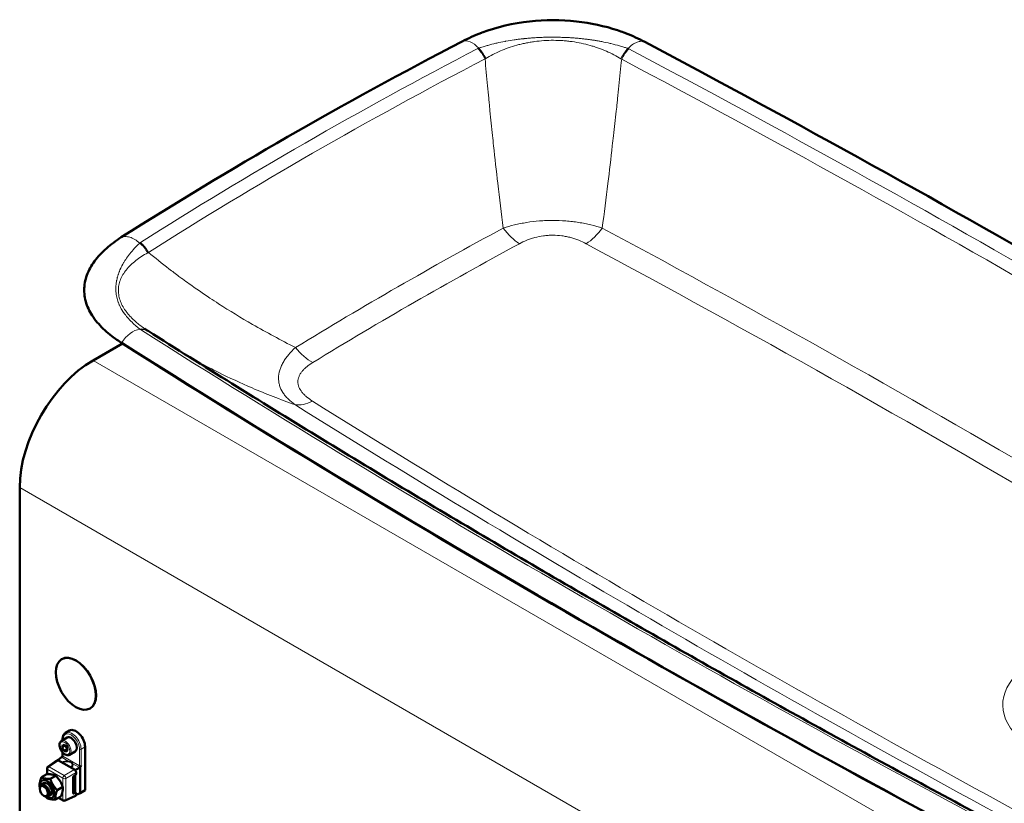
# Model space of a CAD drawing. Units: millimetres. Extents: x 813 to 2656, y 758 to 2440.
# Drawn here: x 1950 to 2383, y 1293 to 1637 of the extents above; entities that cross this region are included whole.
import ezdxf

# ---------------------------------------------------------------- set-up
doc = ezdxf.new("R2010")
doc.units = ezdxf.units.MM
doc.header["$LTSCALE"] = 5
doc.layers.add('A1 contornos visíveis', color=7, linetype='Continuous', lineweight=50)
doc.layers.add('B1 arestas tangentes', color=7, linetype='Continuous', lineweight=13)

msp = doc.modelspace()

# ---------------------------------------------------------------- linework, layer by layer
at = {"layer": 'A1 contornos visíveis'}
for p, q in [((2005.195, 1501.624), (2005.195, 1501.624)), ((1990.804, 1498.346), (1990.493, 1498.589)), ((1995.433, 1495.105), (1982.563, 1487.674)), ((1950.318, 1431.825), (1950.318, 1279.36)), ((1968.817, 1356.332), (1968.746, 1356.291)), ((1981.317, 1334.681), (1981.246, 1334.641)), ((1972.242, 1324.94), (1970.474, 1323.919)), ((1968.65, 1320.384), (1971.196, 1321.853)), ((1969.158, 1320.677), (1969.158, 1321.129)), ((1968.931, 1317.525), (1969.262, 1318.695)), ((1970.345, 1318.342), (1968.931, 1317.525)), ((1969.786, 1316.019), (1968.931, 1317.525)), ((1969.262, 1318.695), (1970.449, 1318.359)), ((1971.2, 1316.836), (1969.786, 1316.019)), ((1970.973, 1315.683), (1969.786, 1316.019)), ((1970.449, 1318.359), (1971.304, 1316.853)), ((1971.304, 1316.853), (1970.973, 1315.683)), ((1972.15, 1314.321), (1974.696, 1315.791)), ((1979.062, 1298.675), (1979.062, 1317.74)), ((1966.815, 1311.874), (1962.745, 1309.005)), ((1968.732, 1313.32), (1967.015, 1311.948)), ((1967.015, 1311.948), (1967.146, 1311.873)), ((1967.015, 1311.901), (1967.015, 1311.948)), ((1967.339, 1311.841), (1974.412, 1307.757)), ((1969.158, 1313.89), (1969.158, 1315.347)), ((1962.321, 1305.786), (1962.321, 1308.187)), ((1974.503, 1307.625), (1974.634, 1307.549)), ((1976.68, 1308.731), (1974.634, 1307.549)), ((1974.634, 1307.549), (1974.634, 1307.502)), ((1976.941, 1308.945), (1976.941, 1297.45)), ((1959.887, 1304.392), (1962.301, 1305.786)), ((1963.756, 1303.666), (1966.17, 1305.059)), ((1973.854, 1297.506), (1973.854, 1304.446)), ((1974.226, 1305.048), (1974.747, 1305.319)), ((1974.634, 1305.26), (1974.634, 1298.409)), ((1975.119, 1306.534), (1975.119, 1305.921)), ((1959.157, 1299.359), (1959.157, 1299.767)), ((1959.779, 1301.14), (1960.891, 1301.783)), ((1966.82, 1298.782), (1969.234, 1300.175)), ((1974.36, 1298.573), (1974.139, 1298.446)), ((1974.634, 1298.409), (1974.634, 1297.796)), ((1979.062, 1298.675), (1976.941, 1297.45)), ((1960.925, 1296.297), (1961.279, 1296.093)), ((1962.779, 1295.944), (1963.891, 1296.586)), ((1966.016, 1294.624), (1968.43, 1296.018)), ((1969.446, 1294.215), (1967.376, 1295.409)), ((1974.885, 1296.263), (1970.365, 1294.173)), ((1973.854, 1298.03), (1973.897, 1298.053)), ((1974.16, 1298.07), (1975.01, 1297.579)), ((1974.747, 1297.562), (1974.226, 1297.291)), ((1976.941, 1297.45), (1975.119, 1296.737)), ((1975.119, 1297.347), (1975.119, 1296.734))]:
    msp.add_line(p, q, dxfattribs=at)
for centre, start, end in [((1963.321, 1308.187), 125.18669, 180), ((1969.946, 1295.081), 240, 294.81331)]:
    msp.add_arc(centre, 1, start, end, dxfattribs=at)
for centre, major_axis, ratio, start_param, end_param in [((3584.097, 706.943), (-2148.486, 0), 0.5773503, 5.4464936, 5.5449268), ((-1956.828, -999.895), (-6180.636, 0), 0.5773503, 3.8805849, 3.9692428), ((6563.419, 3898.88), (6180.636, 0), 0.5773503, 3.8805849, 3.9692428), ((6563.419, 3898.505), (6180.25, 0), 0.5773503, 3.8805849, 3.9692428), ((1982.563, 1450.441), (-22.8, -39.491), 0.5773503, 3.9269908, 5.4977871), ((1975.067, 1345.507), (-6.25, 10.825), 0.5773503, 3.1415927, 6.2831853), ((1975.067, 1320.047), (-2.825, 4.893), 0.5773503, 3.9269908, 6.2831853), ((1972.946, 1318.822), (-1.75, 3.031), 0.5773503, 3.1415927, 6.2831853), ((1967.341, 1311.022), (-0.501, 0.868), 0.575771, 5.9755459, 6.3354022), ((1967.293, 1310.988), (-0.501, 0.868), 0.575771, 5.7049034, 5.8994177), ((1948.57, 1297.787), (19.132, 14.297), 0.0314601, 0.2063798, 0.2192489), ((1967.341, 1311.022), (-0.501, 0.868), 0.575771, 5.4991567, 5.6920343), ((1974.411, 1306.941), (-0.5, 0.866), 0.5789338, 5.30354, 5.4964176), ((1953.562, 1294.904), (21.252, 13.073), 0.0288275, 6.0930267, 6.1058958), ((1974.356, 1306.909), (0.5, -0.866), 0.5789338, 1.9545639, 2.1490782), ((1966.026, 1302.1), (21.947, 11.869), 0.0288275, 1.1494365, 1.152208), ((1974.411, 1306.941), (-0.5, 0.866), 0.5789338, 3.9283603, 5.093385), ((1962.391, 1299.184), (2.2, -3.811), 0.5773503, 5.38523, 10.3227332), ((1974.226, 1304.64), (-0.271, -0.421), 0.6067281, 3.9560604, 5.5268567), ((1974.747, 1305.727), (-0.271, -0.421), 0.6067281, 0.8144677, 2.3852641), ((1961.279, 1298.542), (1.5, -2.598), 0.5773503, 5.4977871, 10.2101761), ((1962.391, 1299.184), (1.5, -2.598), 0.5773503, 0, 3.1415927), ((1974.226, 1297.7), (-0.271, -0.421), 0.6067281, 5.5268567, 7.097653), ((1973.897, 1297.644), (0.271, 0.421), 0.6067281, 0.0290696, 0.8144677), ((1974.747, 1297.154), (-0.271, -0.421), 0.6067281, 2.3852641, 3.9560604), ((1974.411, 1297.145), (0.501, -0.868), 0.575771, 6.2309684, 7.0672139)]:
    msp.add_ellipse(centre, major_axis=major_axis, ratio=ratio, start_param=start_param, end_param=end_param, dxfattribs=at)
for centre, major_axis in [((1974.996, 1345.466), (-6.25, 10.825)), ((1960.925, 1298.338), (1.25, -2.165))]:
    msp.add_ellipse(centre, major_axis=major_axis, ratio=0.5773503, dxfattribs=at)
for points, knots in [([(2153.585, 1631.772), (2159.987, 1634.142), (2167.134, 1635.852), (2181.173, 1637.414), (2188.224, 1637.417), (2201.242, 1635.978), (2207.404, 1634.624), (2213.983, 1632.447), (2214.901, 1632.126), (2215.806, 1631.79)], [0, 0, 0, 0, 2.2245109, 2.2245109, 4.2772886, 4.2772886, 6.1900055, 6.1900055, 6.5046001, 6.5046001, 6.5046001, 6.5046001]), ([(2153.585, 1631.772), (2153.459, 1631.725), (2153.334, 1631.678), (2153.209, 1631.631), (2150.198, 1630.499), (2147.391, 1629.238), (2144.777, 1627.876)], [0.86980461, 0.86980461, 0.86980461, 0.86980461, 0.875, 0.875, 0.875, 1, 1, 1, 1]), ([(2225.04, 1627.667), (2223.742, 1628.355), (2222.389, 1629.022), (2220.985, 1629.66), (2219.58, 1630.298), (2218.121, 1630.91), (2216.613, 1631.487), (2216.346, 1631.589), (2216.077, 1631.69), (2215.806, 1631.79)], [0, 0, 0, 0, 0.06249999, 0.06249999, 0.06249999, 0.125, 0.125, 0.125, 0.13607288, 0.13607288, 0.13607288, 0.13607288]), ([(1994.987, 1541.753), (1993.8, 1541), (1992.653, 1540.216), (1991.554, 1539.402), (1990.455, 1538.588), (1989.403, 1537.742), (1988.411, 1536.869), (1986.427, 1535.121), (1984.671, 1533.253), (1983.222, 1531.286), (1982.497, 1530.303), (1981.843, 1529.286), (1981.275, 1528.246), (1980.706, 1527.206), (1980.225, 1526.145), (1979.84, 1525.077), (1979.07, 1522.941), (1978.675, 1520.759), (1978.679, 1518.556), (1978.681, 1517.454), (1978.785, 1516.338), (1978.987, 1515.241), (1979.189, 1514.144), (1979.488, 1513.064), (1979.877, 1512.003), (1980.654, 1509.88), (1981.794, 1507.824), (1983.259, 1505.845), (1983.991, 1504.856), (1984.8, 1503.893), (1985.672, 1502.962), (1986.545, 1502.03), (1987.483, 1501.128), (1988.471, 1500.262), (1990.446, 1498.53), (1992.645, 1496.915), (1995.016, 1495.413)], [0, 0, 0, 0, 0.0625, 0.0625, 0.0625, 0.125, 0.125, 0.125, 0.25, 0.25, 0.25, 0.3125, 0.3125, 0.3125, 0.375, 0.375, 0.375, 0.5, 0.5, 0.5, 0.5625, 0.5625, 0.5625, 0.625, 0.625, 0.625, 0.75, 0.75, 0.75, 0.8125, 0.8125, 0.8125, 0.875, 0.875, 0.875, 1, 1, 1, 1]), ([(2391.302, 1277.654), (2364.537, 1291.856), (2337.99, 1306.194), (2285.342, 1335.138), (2259.24, 1349.744), (2207.489, 1379.221), (2181.841, 1394.091), (2131.004, 1424.09), (2105.816, 1439.219), (2055.91, 1469.731), (2031.191, 1485.114), (2006.71, 1500.622)], [6.238943824, 6.238943824, 6.238943824, 6.238943824, 6.256640417, 6.256640417, 6.27433701, 6.27433701, 6.292033604, 6.292033604, 6.309730197, 6.309730197, 6.327426791, 6.327426791, 6.327426791, 6.327426791]), ([(1972.15, 1314.321), (1971.961, 1314.212), (1971.747, 1314.148), (1971.286, 1314.108), (1971.038, 1314.14), (1970.512, 1314.299), (1970.235, 1314.439), (1969.691, 1314.812), (1969.425, 1315.049), (1968.939, 1315.59), (1968.718, 1315.893), (1968.339, 1316.537), (1968.181, 1316.876), (1967.943, 1317.563), (1967.863, 1317.909), (1967.793, 1318.58), (1967.803, 1318.905), (1967.926, 1319.493), (1968.036, 1319.759), (1968.323, 1320.144), (1968.476, 1320.283), (1968.65, 1320.384)], [4.7001612, 4.7001612, 4.7001612, 4.7001612, 4.9640064, 4.9640064, 5.2519365, 5.2519365, 5.5798883, 5.5798883, 5.9195032, 5.9195032, 6.2564885, 6.2564885, 6.5918022, 6.5918022, 6.9285237, 6.9285237, 7.2680842, 7.2680842, 7.5979175, 7.5979175, 7.8417538, 7.8417538, 7.8417538, 7.8417538]), ([(1969.158, 1321.129), (1969.158, 1321.372), (1969.174, 1321.608), (1969.242, 1322.061), (1969.293, 1322.279), (1969.431, 1322.69), (1969.519, 1322.884), (1969.73, 1323.242), (1969.855, 1323.406), (1970.14, 1323.694), (1970.3, 1323.819), (1970.474, 1323.919)], [3.14159265, 3.14159265, 3.14159265, 3.14159265, 3.29867229, 3.29867229, 3.45575192, 3.45575192, 3.61283155, 3.61283155, 3.76991118, 3.76991118, 3.92699082, 3.92699082, 3.92699082, 3.92699082]), ([(1968.951, 1313.558), (1968.924, 1313.521), (1968.896, 1313.485), (1968.822, 1313.401), (1968.778, 1313.356), (1968.732, 1313.32)], [0.252704374, 0.252704374, 0.252704374, 0.252704374, 0.274723811, 0.274723811, 0.30628856, 0.30628856, 0.30628856, 0.30628856]), ([(1969.153, 1313.861), (1969.135, 1313.83), (1969.117, 1313.799), (1969.056, 1313.7), (1969.007, 1313.627), (1968.951, 1313.558)], [0.031548687, 0.031548687, 0.031548687, 0.031548687, 0.04229472, 0.04229472, 0.066368482, 0.066368482, 0.066368482, 0.066368482]), ([(1969.153, 1313.861), (1969.153, 1313.861), (1969.153, 1313.861), (1969.153, 1313.861), (1969.154, 1313.862), (1969.155, 1313.865), (1969.155, 1313.867), (1969.156, 1313.872), (1969.157, 1313.875), (1969.158, 1313.882), (1969.158, 1313.886), (1969.158, 1313.89)], [-1.07688255, -1.07688255, -1.07688255, -1.07688255, -1.06833367, -1.06833367, -0.99759979, -0.99759979, -0.92686592, -0.92686592, -0.85613204, -0.85613204, -0.78539816, -0.78539816, -0.78539816, -0.78539816]), ([(1973.475, 1309.652), (1973.475, 1309.581), (1973.466, 1309.508), (1973.429, 1309.361), (1973.402, 1309.286), (1973.327, 1309.136), (1973.279, 1309.06), (1973.163, 1308.91), (1973.094, 1308.835), (1972.973, 1308.723), (1972.926, 1308.683), (1972.876, 1308.644)], [0.78539816, 0.78539816, 0.78539816, 0.78539816, 0.94118299, 0.94118299, 1.09696782, 1.09696782, 1.25275265, 1.25275265, 1.40853748, 1.40853748, 1.49604983, 1.49604983, 1.49604983, 1.49604983]), ([(1976.68, 1308.731), (1976.766, 1308.78), (1976.841, 1308.845), (1976.912, 1308.914), (1976.927, 1308.929), (1976.941, 1308.945)], [0, 0, 0, 0, 0.033627032, 0.033627032, 0.042858294, 0.042858294, 0.042858294, 0.042858294]), ([(1976.941, 1308.945), (1977.002, 1309.02), (1977.056, 1309.101), (1977.171, 1309.29), (1977.232, 1309.409), (1977.293, 1309.528), (1977.294, 1309.53), (1977.295, 1309.531)], [0.029244514, 0.029244514, 0.029244514, 0.029244514, 0.052662037, 0.052662037, 0.088022848, 0.088022848, 0.088442059, 0.088442059, 0.088442059, 0.088442059]), ([(1974.422, 1304.753), (1974.481, 1304.855), (1974.55, 1304.978), (1974.61, 1305.14), (1974.626, 1305.204), (1974.632, 1305.259)], [0, 0, 0, 0, 0.035268846, 0.035268846, 0.053543847, 0.053543847, 0.053543847, 0.053543847]), ([(1974.36, 1298.573), (1974.368, 1298.578), (1974.376, 1298.581), (1974.39, 1298.585), (1974.396, 1298.586), (1974.401, 1298.586), (1974.402, 1298.585), (1974.402, 1298.585)], [0.78539816, 0.78539816, 0.78539816, 0.78539816, 0.9424778, 0.9424778, 1.09955743, 1.09955743, 1.19030781, 1.19030781, 1.19030781, 1.19030781]), ([(1974.634, 1298.409), (1974.634, 1298.471), (1974.615, 1298.532), (1974.55, 1298.634), (1974.481, 1298.677), (1974.422, 1298.711)], [0.151659672, 0.151659672, 0.151659672, 0.151659672, 0.17459864, 0.17459864, 0.209867486, 0.209867486, 0.209867486, 0.209867486])]:
    msp.add_open_spline(points, degree=3, knots=knots, dxfattribs=at)
for points in [[(2005.195, 1501.624), (2005.589, 1501.351), (2005.996, 1501.08), (2006.414, 1500.811)], [(1990.804, 1498.346), (1992.204, 1497.251), (1993.706, 1496.199), (1995.301, 1495.188)], [(2006.414, 1500.811), (2006.512, 1500.748), (2006.611, 1500.685), (2006.71, 1500.622)], [(1973.854, 1298.293), (1973.952, 1298.342), (1974.047, 1298.393), (1974.139, 1298.446)]]:
    msp.add_open_spline(points, degree=3, dxfattribs=at)
for points, weights in [([(1970.365, 1318.383), (1970.355, 1318.362), (1970.345, 1318.342)], [1.00796747064, 1.00409197174, 1]), ([(1970.345, 1318.342), (1970.572, 1318.097), (1970.732, 1317.861)], [1, 1.05291891151, 1.06963353796]), ([(1970.985, 1317.416), (1971.106, 1317.156), (1971.2, 1316.836)], [1.06963353796, 1.05291891151, 1]), ([(1971.2, 1316.836), (1971.25, 1316.831), (1971.297, 1316.827)], [1, 1.00868975923, 1.01640328506]), ([(1959.083, 1300.235), (1958.896, 1301.973), (1959.887, 1304.392)], [1, 1.15470053838, 1]), ([(1959.887, 1304.392), (1961.232, 1303.689), (1963.756, 1303.666)], [1, 1.15470053838, 1]), ([(1966.17, 1305.059), (1964.825, 1305.763), (1962.301, 1305.786)], [1, 1.15470053838, 1]), ([(1963.756, 1303.666), (1964.698, 1300.883), (1966.82, 1298.782)], [1, 1.15470053838, 1]), ([(1969.234, 1300.175), (1968.291, 1302.958), (1966.17, 1305.059)], [1, 1.15470053838, 1]), ([(1959.167, 1299.994), (1959.125, 1300.113), (1959.083, 1300.235)], [1.01139602906, 1.00592493595, 1]), ([(1966.82, 1298.782), (1965.828, 1296.363), (1966.016, 1294.624)], [1, 1.15470053838, 1]), ([(1968.43, 1296.018), (1969.421, 1298.437), (1969.234, 1300.175)], [1, 1.15470053838, 1]), ([(1962.147, 1295.351), (1961.843, 1295.652), (1961.576, 1295.945)], [1, 1.01958329597, 1.03420855514]), ([(1966.016, 1294.624), (1963.492, 1294.647), (1962.147, 1295.351)], [1, 1.15470053838, 1])]:
    msp.add_rational_spline(points, weights, degree=2, dxfattribs=at)
at = {"layer": 'B1 arestas tangentes'}
for p, q in [((1995.301, 1495.188), (1995.016, 1495.413)), ((2339.651, 1281.508), (1982.563, 1487.674)), ((2307.407, 1225.66), (1950.318, 1431.825)), ((1969.304, 1320.761), (1969.304, 1320.925)), ((1976.587, 1316.72), (1976.587, 1309.46)), ((1979.062, 1317.74), (1977.295, 1316.72)), ((1977.295, 1309.531), (1977.295, 1316.72)), ((1963.284, 1308.981), (1967.339, 1311.841)), ((1968.982, 1313.071), (1971.599, 1311.56)), ((1969.304, 1313.664), (1969.304, 1315.188)), ((1976.587, 1309.46), (1969.304, 1313.664)), ((1962.614, 1305.781), (1962.614, 1307.779)), ((1962.614, 1307.779), (1969.238, 1303.955)), ((1969.909, 1305.157), (1963.284, 1308.981)), ((1974.412, 1307.757), (1969.909, 1305.157)), ((1973.648, 1310.378), (1976.265, 1308.867)), ((1969.238, 1303.955), (1969.238, 1300.131)), ((1970.615, 1303.934), (1975.119, 1306.534)), ((1970.615, 1294.651), (1970.615, 1303.934)), ((1974.201, 1304.625), (1974.422, 1304.753)), ((1974.201, 1298.583), (1974.201, 1304.625)), ((1969.238, 1298.892), (1969.238, 1294.672)), ((1974.422, 1298.711), (1974.201, 1298.583)), ((1974.298, 1298.538), (1974.422, 1298.466)), ((1969.238, 1294.672), (1967.669, 1295.579)), ((1975.119, 1296.734), (1970.615, 1294.651)), ((1974.226, 1297.291), (1973.854, 1297.506)), ((1973.897, 1298.053), (1974.747, 1297.562))]:
    msp.add_line(p, q, dxfattribs=at)
for centre, major_axis, ratio, start_param, end_param in [((2149.725, 1617.531), (-5.305, 10.184), 0.5469895, 5.2089755, 6.2208404), ((3584.097, 708.695), (2137.602, 0), 0.5773503, 2.3051571, 2.4030779), ((2153.94, 1622.396), (3.404, -1.087), 0.7358507, 2.3575273, 2.511405), ((2149.498, 1617.89), (4.899, -9.4), 0.5471448, 1.5315264, 2.0709344), ((2149.907, 1618.1), (4.78, -9.461), 0.5422173, 1.541096, 2.0741468), ((2219.858, 1617.918), (-4.85, -9.425), 0.5477154, 4.2129693, 4.7461011), ((2220.258, 1617.709), (-4.968, -9.364), 0.5525007, 4.216288, 4.755696), ((2215.81, 1622.275), (3.346, 1.079), 0.7344641, 0.6197652, 0.7738327), ((-1956.828, -998.144), (6169.752, 0), 0.5773503, 0.7390797, 0.8275627), ((3584.097, 706.17), (-2132.875, 0), 0.5773503, 5.4467498, 5.5446706), ((2180.03, 1595.156), (-35.683, 12.425), 0.7667735, 5.7114446, 5.7242319), ((2189.664, 1595.209), (-35.321, -12.653), 0.7667849, 3.6852207, 3.6978953), ((-1956.828, -1000.669), (-6165.025, 0), 0.5773503, 3.8806723, 3.9691553), ((3584.097, 669.116), (2079.83, 0), 0.5773503, 2.3231406, 2.3850944), ((2169.955, 1554.777), (9.223, -17.067), 0.5579547, 4.947291, 5.5137767), ((2199.246, 1554.802), (9.18, 17.091), 0.5561554, 3.9095957, 4.4760814), ((-1956.828, -1037.723), (6111.98, 0), 0.5773503, 0.7743633, 0.8214662), ((2005.919, 1537.29), (-3.377, 1.169), 0.7183429, 5.7635114, 5.9173892), ((2000.651, 1532.284), (5.799, -8.873), 0.607966, 1.4770936, 2.0101444), ((2001.018, 1532.521), (5.677, -8.952), 0.6037741, 1.4827106, 2.0221186), ((3584.097, 666.641), (-2069.419, 0), 0.5773503, 5.4647333, 5.5266871), ((-1956.828, -1040.197), (-6101.569, 0), 0.5773503, 3.91421, 3.9630589), ((2031.757, 1509.906), (-34.738, 14.865), 0.714653, 5.7627534, 5.7755426), ((2000.677, 1491.898), (5.737, 8.913), 0.611817, 0, 0.5009323), ((2000.476, 1491.106), (-6.146, -9.7), 0.6035116, 3.6381664, 4.6499847), ((2005.896, 1501.584), (-3.407, 0.865), 0.380069, 0.7061046, 0.8601722), ((2001.038, 1491.667), (5.672, 8.955), 0.6034635, 0, 0.5001463), ((6563.419, 3900.631), (-6169.752, 0), 0.5773503, 0.7390797, 0.8275627), ((2079.124, 1502.553), (10.124, -16.549), 0.5937922, 4.9164278, 5.4829135), ((2078.958, 1485.642), (-10.291, -16.445), 0.6000992, 0.2398488, 0.8063346), ((6563.419, 3861.052), (-6111.98, 0), 0.5773503, 0.7451761, 0.8214662), ((6563.419, 3858.578), (6101.569, 0), 0.5773503, 3.8867688, 3.9630589), ((2429.171, 1336.214), (46.841, 0), 0.5773503, 2.3400951, 7.0846829), ((1972.946, 1318.822), (-2.575, 4.46), 0.5773503, 3.9269908, 7.0685835), ((1973.299, 1319.026), (-2.825, 4.893), 0.5773503, 3.9269908, 6.2831853), ((1970.4, 1317.352), (1.75, -3.031), 0.5773503, 0, 3.1415927), ((1969.658, 1321.129), (-0.5, 0), 0.5773503, 0, 0.7853982), ((1976.941, 1316.924), (0.5, 0), 0.5773503, 3.9269908, 5.4977871), ((1969.689, 1313.551), (0.999, 0.083), 0.6252357, 3.3853588, 3.875046), ((1970.806, 1309.736), (-2.946, -0.245), 0.6252357, 4.3884187, 5.4065259), ((1968.951, 1313.46), (0.25, 0.433), 0.5773503, 4.0142573, 5.4977871), ((1969.658, 1313.94), (-0.496, -0.091), 0.6659756, 6.1610732, 6.9464714), ((1970.825, 1309.503), (2.645, 0.248), 0.6302626, 1.2398398, 2.1596919), ((1971.617, 1311.327), (0.037, 0.298), 0.2439608, 0.700971, 2.1957735), ((1963.321, 1308.187), (-1, 0), 0.5773503, 0, 0.7853982), ((1963.321, 1308.187), (0.5, 0.866), 0.5773503, 0.837758, 2.3561945), ((1963.321, 1308.187), (-0.576, 0.817), 0.575771, 5.4469398, 6.2831853), ((1970.806, 1309.736), (-2.946, -0.245), 0.6252357, 2.3435662, 3.3616734), ((1973.666, 1310.144), (-0.273, -0.124), 0.7609636, 4.4434507, 5.9382531), ((1970.825, 1309.503), (2.645, 0.248), 0.6302626, 6.2242543, 6.4962798), ((1976.234, 1309.255), (0.25, 0.433), 0.5773503, 4.0142573, 5.4977871), ((1976.972, 1309.346), (0.999, 0.083), 0.6252357, 3.875046, 4.3647333), ((1976.941, 1309.735), (-0.496, -0.091), 0.6659756, 0.6632861, 2.2340824), ((1969.946, 1304.363), (-0.5, -0.866), 0.5773503, 3.9793507, 5.4977871), ((1969.946, 1304.363), (1, 0), 0.5773503, 3.9269908, 5.4454273), ((1969.946, 1304.363), (0.5, -0.866), 0.5154213, 0.7867677, 2.354825), ((1970.391, 1306.825), (5.388, 0), 0.5773503, 5.4102854, 5.4977871), ((1973.989, 1304.748), (-0.15, 0.26), 0.5773503, 3.9269908, 5.1115633), ((1974.21, 1304.875), (0.15, -0.26), 0.5773503, 0.7853982, 2.0539092), ((1970.391, 1300.783), (-5.388, 0), 0.5773503, 2.2686927, 2.3561945), ((1973.989, 1298.706), (0.15, -0.26), 0.5773503, 0, 0.7853982), ((1974.21, 1298.833), (0.15, -0.26), 0.5773503, 0, 0.7853982), ((1974.21, 1298.343), (0.15, 0.26), 0.5773503, 5.4977871, 6.1029539), ((1974.422, 1298.956), (0.3, -0.52), 0.5773503, 5.4977871, 6.0213859), ((1969.946, 1295.081), (-1, 0), 0.5773503, 0.7853982, 2.3038346), ((1969.946, 1295.081), (-0.5, -0.866), 0.5773503, 5.4977871, 6.2831853), ((1969.946, 1295.081), (0.42, -0.908), 0.575771, 0, 0.8362456)]:
    msp.add_ellipse(centre, major_axis=major_axis, ratio=ratio, start_param=start_param, end_param=end_param, dxfattribs=at)
msp.add_ellipse((1970.117, 1317.189), major_axis=(1.55, -2.685), ratio=0.5773503, dxfattribs=at)
for points, knots in [([(2152.095, 1624.935), (2152.246, 1624.984), (2152.401, 1625.035), (2152.554, 1625.084), (2152.707, 1625.134), (2152.86, 1625.183), (2153.014, 1625.232), (2153.322, 1625.329), (2153.63, 1625.424), (2153.94, 1625.518), (2154.56, 1625.706), (2155.185, 1625.888), (2155.814, 1626.064), (2155.881, 1626.082), (2155.948, 1626.101), (2156.014, 1626.12), (2157.208, 1626.45), (2158.416, 1626.761), (2159.645, 1627.048), (2159.757, 1627.074), (2159.869, 1627.1), (2159.981, 1627.125), (2161.17, 1627.397), (2162.376, 1627.648), (2163.601, 1627.878), (2163.738, 1627.903), (2163.876, 1627.929), (2164.014, 1627.954), (2165.22, 1628.176), (2166.445, 1628.377), (2167.689, 1628.558), (2167.835, 1628.579), (2167.981, 1628.6), (2168.127, 1628.621), (2168.677, 1628.698), (2169.23, 1628.77), (2169.784, 1628.837), (2169.928, 1628.854), (2170.071, 1628.872), (2170.215, 1628.888), (2170.774, 1628.954), (2171.334, 1629.015), (2171.895, 1629.074), (2172.029, 1629.088), (2172.162, 1629.102), (2172.295, 1629.115), (2172.868, 1629.173), (2173.443, 1629.229), (2174.019, 1629.281), (2174.135, 1629.292), (2174.252, 1629.303), (2174.369, 1629.313), (2174.962, 1629.365), (2175.557, 1629.414), (2176.154, 1629.456), (2176.251, 1629.463), (2176.347, 1629.469), (2176.443, 1629.475), (2177.062, 1629.516), (2177.682, 1629.551), (2178.305, 1629.583), (2178.377, 1629.586), (2178.449, 1629.59), (2178.522, 1629.593), (2179.168, 1629.625), (2179.818, 1629.652), (2180.468, 1629.674), (2180.515, 1629.675), (2180.561, 1629.677), (2180.607, 1629.678), (2181.284, 1629.7), (2181.963, 1629.728), (2182.645, 1629.74), (2182.664, 1629.74), (2182.684, 1629.741), (2182.703, 1629.741), (2183.048, 1629.746), (2183.393, 1629.747), (2183.739, 1629.746), (2183.922, 1629.746), (2184.105, 1629.745), (2184.288, 1629.744), (2184.464, 1629.743), (2184.64, 1629.742), (2184.816, 1629.741), (2184.824, 1629.741), (2184.831, 1629.741), (2184.838, 1629.741), (2185.538, 1629.738), (2186.24, 1629.726), (2186.938, 1629.708), (2187.645, 1629.69), (2188.349, 1629.667), (2189.053, 1629.642), (2189.111, 1629.64), (2189.169, 1629.638), (2189.227, 1629.636), (2189.874, 1629.613), (2190.521, 1629.587), (2191.166, 1629.557), (2191.248, 1629.553), (2191.33, 1629.549), (2191.411, 1629.545), (2192.036, 1629.515), (2192.66, 1629.48), (2193.281, 1629.437), (2193.382, 1629.43), (2193.483, 1629.422), (2193.585, 1629.415), (2194.186, 1629.372), (2194.785, 1629.326), (2195.381, 1629.273), (2195.499, 1629.263), (2195.617, 1629.252), (2195.735, 1629.241), (2196.315, 1629.187), (2196.891, 1629.127), (2197.465, 1629.066), (2197.597, 1629.051), (2197.73, 1629.037), (2197.862, 1629.022), (2198.424, 1628.961), (2198.983, 1628.896), (2199.541, 1628.826), (2199.683, 1628.808), (2199.825, 1628.79), (2199.966, 1628.771), (2200.516, 1628.699), (2201.063, 1628.622), (2201.607, 1628.542), (2201.754, 1628.52), (2201.901, 1628.499), (2202.048, 1628.477), (2202.591, 1628.395), (2203.132, 1628.31), (2203.671, 1628.221), (2203.817, 1628.197), (2203.963, 1628.172), (2204.109, 1628.147), (2204.652, 1628.055), (2205.194, 1627.958), (2205.731, 1627.856), (2205.869, 1627.83), (2206.007, 1627.804), (2206.145, 1627.777), (2207.378, 1627.539), (2208.589, 1627.277), (2209.782, 1626.998), (2209.892, 1626.972), (2210.001, 1626.946), (2210.111, 1626.92), (2211.41, 1626.611), (2212.687, 1626.276), (2213.943, 1625.917), (2214.571, 1625.737), (2215.193, 1625.552), (2215.811, 1625.359), (2216.274, 1625.215), (2216.735, 1625.067), (2217.192, 1624.916), (2217.345, 1624.866), (2217.499, 1624.814), (2217.649, 1624.764)], [-0.00000006, -0.00000006, -0.00000006, -0.00000006, 0.000543, 0.000543, 0.000543, 0.001086061, 0.001086061, 0.001086061, 0.002172181, 0.002172181, 0.002172181, 0.004344422, 0.004344422, 0.004344422, 0.004575224, 0.004575224, 0.004575224, 0.008688905, 0.008688905, 0.008688905, 0.00906361, 0.00906361, 0.00906361, 0.013033387, 0.013033387, 0.013033387, 0.013479008, 0.013479008, 0.013479008, 0.01737787, 0.01737787, 0.01737787, 0.017835377, 0.017835377, 0.017835377, 0.019550111, 0.019550111, 0.019550111, 0.019994526, 0.019994526, 0.019994526, 0.021722352, 0.021722352, 0.021722352, 0.022132264, 0.022132264, 0.022132264, 0.023894593, 0.023894593, 0.023894593, 0.024251725, 0.024251725, 0.024251725, 0.026066834, 0.026066834, 0.026066834, 0.026359227, 0.026359227, 0.026359227, 0.028239076, 0.028239076, 0.028239076, 0.028457502, 0.028457502, 0.028457502, 0.030411317, 0.030411317, 0.030411317, 0.030550018, 0.030550018, 0.030550018, 0.032583558, 0.032583558, 0.032583558, 0.032641756, 0.032641756, 0.032641756, 0.033669679, 0.033669679, 0.033669679, 0.034212739, 0.034212739, 0.034212739, 0.034734677, 0.034734677, 0.034734677, 0.034755799, 0.034755799, 0.034755799, 0.036829846, 0.036829846, 0.036829846, 0.038927942, 0.038927942, 0.038927942, 0.039100282, 0.039100282, 0.039100282, 0.041028759, 0.041028759, 0.041028759, 0.041272523, 0.041272523, 0.041272523, 0.043139839, 0.043139839, 0.043139839, 0.043444764, 0.043444764, 0.043444764, 0.045257108, 0.045257108, 0.045257108, 0.045617005, 0.045617005, 0.045617005, 0.047382458, 0.047382458, 0.047382458, 0.047789246, 0.047789246, 0.047789246, 0.049519916, 0.049519916, 0.049519916, 0.049961488, 0.049961488, 0.049961488, 0.051671959, 0.051671959, 0.051671959, 0.052133729, 0.052133729, 0.052133729, 0.053842245, 0.053842245, 0.053842245, 0.05430597, 0.05430597, 0.05430597, 0.056033102, 0.056033102, 0.056033102, 0.056478211, 0.056478211, 0.056478211, 0.060457088, 0.060457088, 0.060457088, 0.060822693, 0.060822693, 0.060822693, 0.065167176, 0.065167176, 0.065167176, 0.067339417, 0.067339417, 0.067339417, 0.068968598, 0.068968598, 0.068968598, 0.069511658, 0.069511658, 0.069511658, 0.069511658]), ([(2214.535, 1620.255), (2212.543, 1621.464), (2210.427, 1622.568), (2208.171, 1623.553), (2207.043, 1624.046), (2205.88, 1624.509), (2204.678, 1624.94), (2204.077, 1625.155), (2203.465, 1625.363), (2202.849, 1625.56), (2202.233, 1625.757), (2201.61, 1625.945), (2200.982, 1626.123), (2198.47, 1626.833), (2195.865, 1627.388), (2193.156, 1627.768), (2192.478, 1627.863), (2191.794, 1627.947), (2191.109, 1628.019), (2190.423, 1628.091), (2189.735, 1628.151), (2189.045, 1628.2), (2187.665, 1628.298), (2186.273, 1628.35), (2184.88, 1628.352), (2182.093, 1628.358), (2179.345, 1628.173), (2176.633, 1627.805), (2175.955, 1627.714), (2175.279, 1627.61), (2174.608, 1627.495), (2173.937, 1627.381), (2173.272, 1627.255), (2172.613, 1627.119), (2171.954, 1626.984), (2171.301, 1626.838), (2170.653, 1626.681), (2170.005, 1626.525), (2169.362, 1626.357), (2168.728, 1626.181), (2166.194, 1625.476), (2163.813, 1624.629), (2161.561, 1623.662), (2159.308, 1622.695), (2157.185, 1621.607), (2155.177, 1620.41)], [0.000000075, 0.000000075, 0.000000075, 0.000000075, 0.008268481, 0.008268481, 0.008268481, 0.012402722, 0.012402722, 0.012402722, 0.014469842, 0.014469842, 0.014469842, 0.016536963, 0.016536963, 0.016536963, 0.024805444, 0.024805444, 0.024805444, 0.026872564, 0.026872564, 0.026872564, 0.028939684, 0.028939684, 0.028939684, 0.033073925, 0.033073925, 0.033073925, 0.041342406, 0.041342406, 0.041342406, 0.043409527, 0.043409527, 0.043409527, 0.045476647, 0.045476647, 0.045476647, 0.047543767, 0.047543767, 0.047543767, 0.049610888, 0.049610888, 0.049610888, 0.057879369, 0.057879369, 0.057879369, 0.066147776, 0.066147776, 0.066147776, 0.066147776]), ([(2217.649, 1624.764), (2218.277, 1625.403), (2218.943, 1625.975), (2220.293, 1626.911), (2220.974, 1627.276), (2222.284, 1627.769), (2222.912, 1627.898), (2224.061, 1627.934), (2224.582, 1627.843), (2225.04, 1627.667)], [0.283334, 0.283334, 0.283334, 0.283334, 0.4625005, 0.4625005, 0.641667, 0.641667, 0.8208335, 0.8208335, 1, 1, 1, 1]), ([(2162.84, 1545.8), (2162.011, 1552.265), (2161.208, 1558.826), (2160.431, 1565.485), (2159.795, 1570.934), (2159.177, 1576.448), (2158.575, 1582.03), (2158.416, 1583.514), (2158.257, 1585.002), (2158.1, 1586.496), (2157.722, 1590.082), (2157.351, 1593.697), (2156.987, 1597.342), (2156.869, 1598.524), (2156.751, 1599.71), (2156.635, 1600.897), (2156.571, 1601.548), (2156.507, 1602.2), (2156.444, 1602.853), (2156.264, 1604.696), (2156.087, 1606.544), (2155.912, 1608.397), (2155.542, 1612.31), (2155.181, 1616.243), (2154.83, 1620.2)], [0, 0, 0, 0, 0.021856098, 0.021856098, 0.021856098, 0.039737619, 0.039737619, 0.039737619, 0.044490025, 0.044490025, 0.044490025, 0.055905694, 0.055905694, 0.055905694, 0.059606428, 0.059606428, 0.059606428, 0.061635838, 0.061635838, 0.061635838, 0.067369453, 0.067369453, 0.067369453, 0.079475237, 0.079475237, 0.079475237, 0.079475237]), ([(2214.874, 1620.046), (2214.478, 1616.101), (2214.076, 1612.178), (2213.666, 1608.276), (2213.472, 1606.429), (2213.277, 1604.586), (2213.08, 1602.747), (2213.01, 1602.097), (2212.94, 1601.448), (2212.87, 1600.799), (2212.743, 1599.614), (2212.614, 1598.431), (2212.485, 1597.252), (2212.088, 1593.617), (2211.686, 1590.012), (2211.279, 1586.435), (2211.11, 1584.946), (2210.94, 1583.462), (2210.77, 1581.983), (2210.127, 1576.415), (2209.474, 1570.914), (2208.811, 1565.478), (2208.001, 1558.835), (2207.176, 1552.289), (2206.338, 1545.837)], [0, 0, 0, 0, 0.012128926, 0.012128926, 0.012128926, 0.017873045, 0.017873045, 0.017873045, 0.019903561, 0.019903561, 0.019903561, 0.023613438, 0.023613438, 0.023613438, 0.035049063, 0.035049063, 0.035049063, 0.039807122, 0.039807122, 0.039807122, 0.057721424, 0.057721424, 0.057721424, 0.079614244, 0.079614244, 0.079614244, 0.079614244]), ([(2162.84, 1545.8), (2164.426, 1546.321), (2166.072, 1546.792), (2168.64, 1547.416), (2169.514, 1547.61), (2171.295, 1547.969), (2172.207, 1548.134), (2174.963, 1548.576), (2176.834, 1548.802), (2179.694, 1549.032), (2180.656, 1549.091), (2182.114, 1549.15), (2182.603, 1549.166), (2183.58, 1549.186), (2184.068, 1549.191), (2186.501, 1549.194), (2188.433, 1549.119), (2191.311, 1548.895), (2192.271, 1548.801), (2194.161, 1548.578), (2195.092, 1548.449), (2196.929, 1548.159), (2197.834, 1547.997), (2199.62, 1547.642), (2200.503, 1547.448), (2203.093, 1546.825), (2204.747, 1546.356), (2206.338, 1545.837)], [0, 0, 0, 0, 0.00582473, 0.00582473, 0.008737096, 0.008737096, 0.011649461, 0.011649461, 0.017474191, 0.017474191, 0.020386556, 0.020386556, 0.021842739, 0.021842739, 0.023298922, 0.023298922, 0.029123652, 0.029123652, 0.032036017, 0.032036017, 0.034948383, 0.034948383, 0.037860748, 0.037860748, 0.040773113, 0.040773113, 0.046597843, 0.046597843, 0.046597843, 0.046597843]), ([(2003.066, 1539.249), (2002.38, 1539.855), (2001.651, 1540.39), (2000.176, 1541.254), (1999.431, 1541.582), (1997.999, 1542.005), (1997.313, 1542.099), (1996.057, 1542.073), (1995.486, 1541.954), (1994.987, 1541.753)], [0.28330118, 0.28330118, 0.28330118, 0.28330118, 0.46247588, 0.46247588, 0.64165059, 0.64165059, 0.82082529, 0.82082529, 1, 1, 1, 1]), ([(2199.246, 1538.962), (2198.239, 1539.503), (2197.177, 1540.005), (2196.05, 1540.458), (2195.486, 1540.684), (2194.904, 1540.898), (2194.311, 1541.097), (2193.718, 1541.295), (2193.112, 1541.477), (2192.492, 1541.643), (2191.873, 1541.808), (2191.24, 1541.957), (2190.592, 1542.086), (2189.944, 1542.216), (2189.278, 1542.327), (2188.612, 1542.415), (2187.279, 1542.592), (2185.931, 1542.681), (2184.565, 1542.679), (2184.223, 1542.678), (2183.881, 1542.672), (2183.537, 1542.659), (2183.193, 1542.647), (2182.849, 1542.629), (2182.509, 1542.605), (2181.829, 1542.558), (2181.16, 1542.489), (2180.501, 1542.398), (2179.184, 1542.218), (2177.907, 1541.956), (2176.667, 1541.621), (2176.357, 1541.538), (2176.049, 1541.449), (2175.745, 1541.357), (2175.441, 1541.264), (2175.141, 1541.168), (2174.846, 1541.068), (2174.256, 1540.869), (2173.683, 1540.656), (2173.126, 1540.43), (2172.011, 1539.979), (2170.957, 1539.479), (2169.955, 1538.937)], [0, 0, 0, 0, 0.004113399, 0.004113399, 0.004113399, 0.006170099, 0.006170099, 0.006170099, 0.008226798, 0.008226798, 0.008226798, 0.010283498, 0.010283498, 0.010283498, 0.012340197, 0.012340197, 0.012340197, 0.016453597, 0.016453597, 0.016453597, 0.017481946, 0.017481946, 0.017481946, 0.018510296, 0.018510296, 0.018510296, 0.020566996, 0.020566996, 0.020566996, 0.024680395, 0.024680395, 0.024680395, 0.025708745, 0.025708745, 0.025708745, 0.026737094, 0.026737094, 0.026737094, 0.028793794, 0.028793794, 0.028793794, 0.032907193, 0.032907193, 0.032907193, 0.032907193]), ([(2003.09, 1501.402), (2002.889, 1501.562), (2002.689, 1501.724), (2002.493, 1501.886), (2002.296, 1502.048), (2002.102, 1502.21), (2001.911, 1502.373), (2001.527, 1502.699), (2001.154, 1503.028), (2000.789, 1503.358), (2000.755, 1503.389), (2000.721, 1503.42), (2000.687, 1503.452), (1999.996, 1504.083), (1999.338, 1504.724), (1998.721, 1505.375), (1998.671, 1505.428), (1998.621, 1505.481), (1998.572, 1505.534), (1997.981, 1506.167), (1997.427, 1506.811), (1996.912, 1507.468), (1996.859, 1507.535), (1996.807, 1507.602), (1996.755, 1507.669), (1996.532, 1507.959), (1996.316, 1508.252), (1996.109, 1508.547), (1996.059, 1508.618), (1996.009, 1508.689), (1995.96, 1508.76), (1995.76, 1509.052), (1995.567, 1509.346), (1995.384, 1509.642), (1995.339, 1509.713), (1995.296, 1509.785), (1995.252, 1509.856), (1994.849, 1510.523), (1994.496, 1511.195), (1994.181, 1511.881), (1994.153, 1511.944), (1994.124, 1512.006), (1994.096, 1512.069), (1993.954, 1512.388), (1993.819, 1512.709), (1993.694, 1513.034), (1993.673, 1513.087), (1993.652, 1513.142), (1993.632, 1513.196), (1993.505, 1513.531), (1993.389, 1513.869), (1993.285, 1514.21), (1993.272, 1514.253), (1993.259, 1514.296), (1993.246, 1514.339), (1993.143, 1514.692), (1993.051, 1515.047), (1992.97, 1515.405), (1992.963, 1515.436), (1992.956, 1515.467), (1992.95, 1515.498), (1992.868, 1515.871), (1992.797, 1516.247), (1992.741, 1516.627), (1992.738, 1516.644), (1992.735, 1516.662), (1992.733, 1516.68), (1992.675, 1517.074), (1992.62, 1517.477), (1992.59, 1517.876), (1992.589, 1517.88), (1992.589, 1517.884), (1992.589, 1517.889), (1992.559, 1518.292), (1992.555, 1518.691), (1992.554, 1519.098), (1992.554, 1519.108), (1992.554, 1519.118), (1992.554, 1519.128), (1992.554, 1519.526), (1992.572, 1519.924), (1992.603, 1520.324), (1992.604, 1520.348), (1992.606, 1520.372), (1992.608, 1520.397), (1992.639, 1520.782), (1992.682, 1521.17), (1992.734, 1521.56), (1992.739, 1521.599), (1992.744, 1521.639), (1992.75, 1521.678), (1992.802, 1522.056), (1992.863, 1522.436), (1992.935, 1522.817), (1992.945, 1522.871), (1992.956, 1522.924), (1992.966, 1522.978), (1993.039, 1523.348), (1993.123, 1523.719), (1993.221, 1524.088), (1993.238, 1524.153), (1993.256, 1524.219), (1993.274, 1524.284), (1993.372, 1524.643), (1993.478, 1525.002), (1993.596, 1525.359), (1993.621, 1525.435), (1993.646, 1525.511), (1993.672, 1525.587), (1993.792, 1525.934), (1993.922, 1526.281), (1994.059, 1526.628), (1994.092, 1526.713), (1994.126, 1526.798), (1994.16, 1526.882), (1994.298, 1527.223), (1994.443, 1527.565), (1994.598, 1527.905), (1994.639, 1527.996), (1994.682, 1528.087), (1994.724, 1528.177), (1994.883, 1528.513), (1995.05, 1528.848), (1995.225, 1529.182), (1995.274, 1529.276), (1995.323, 1529.37), (1995.373, 1529.464), (1995.552, 1529.799), (1995.737, 1530.134), (1995.931, 1530.467), (1995.985, 1530.561), (1996.04, 1530.654), (1996.096, 1530.748), (1996.297, 1531.085), (1996.506, 1531.422), (1996.722, 1531.756), (1996.78, 1531.844), (1996.838, 1531.933), (1996.896, 1532.021), (1997.406, 1532.791), (1997.956, 1533.55), (1998.54, 1534.299), (1998.594, 1534.369), (1998.649, 1534.44), (1998.705, 1534.51), (1999.35, 1535.327), (2000.038, 1536.131), (2000.765, 1536.921), (2001.129, 1537.317), (2001.503, 1537.708), (2001.887, 1538.096), (2002.079, 1538.29), (2002.273, 1538.483), (2002.469, 1538.675), (2002.666, 1538.868), (2002.866, 1539.06), (2003.066, 1539.249)], [-0.00000006, -0.00000006, -0.00000006, -0.00000006, 0.00109098, 0.00109098, 0.00109098, 0.00218202, 0.00218202, 0.00218202, 0.004364101, 0.004364101, 0.004364101, 0.004569185, 0.004569185, 0.004569185, 0.008728261, 0.008728261, 0.008728261, 0.009065662, 0.009065662, 0.009065662, 0.013092422, 0.013092422, 0.013092422, 0.013503118, 0.013503118, 0.013503118, 0.015274502, 0.015274502, 0.015274502, 0.015701774, 0.015701774, 0.015701774, 0.017456582, 0.017456582, 0.017456582, 0.017879558, 0.017879558, 0.017879558, 0.021820743, 0.021820743, 0.021820743, 0.022179644, 0.022179644, 0.022179644, 0.024002823, 0.024002823, 0.024002823, 0.024306081, 0.024306081, 0.024306081, 0.026184904, 0.026184904, 0.026184904, 0.026423845, 0.026423845, 0.026423845, 0.028366984, 0.028366984, 0.028366984, 0.028535094, 0.028535094, 0.028535094, 0.030549064, 0.030549064, 0.030549064, 0.030644003, 0.030644003, 0.030644003, 0.032731145, 0.032731145, 0.032731145, 0.032753739, 0.032753739, 0.032753739, 0.034861743, 0.034861743, 0.034861743, 0.034913225, 0.034913225, 0.034913225, 0.036970114, 0.036970114, 0.036970114, 0.037095305, 0.037095305, 0.037095305, 0.039077527, 0.039077527, 0.039077527, 0.039277385, 0.039277385, 0.039277385, 0.041189738, 0.041189738, 0.041189738, 0.041459466, 0.041459466, 0.041459466, 0.043312358, 0.043312358, 0.043312358, 0.043641546, 0.043641546, 0.043641546, 0.045441181, 0.045441181, 0.045441181, 0.045823626, 0.045823626, 0.045823626, 0.047578161, 0.047578161, 0.047578161, 0.048005707, 0.048005707, 0.048005707, 0.049727401, 0.049727401, 0.049727401, 0.050187787, 0.050187787, 0.050187787, 0.051891269, 0.051891269, 0.051891269, 0.052369867, 0.052369867, 0.052369867, 0.054073482, 0.054073482, 0.054073482, 0.054551948, 0.054551948, 0.054551948, 0.05627627, 0.05627627, 0.05627627, 0.056734028, 0.056734028, 0.056734028, 0.060724143, 0.060724143, 0.060724143, 0.061098188, 0.061098188, 0.061098188, 0.065462349, 0.065462349, 0.065462349, 0.067644429, 0.067644429, 0.067644429, 0.068735469, 0.068735469, 0.068735469, 0.06982651, 0.06982651, 0.06982651, 0.06982651]), ([(2006.564, 1534.964), (2004.637, 1533.899), (2002.876, 1532.753), (2001.303, 1531.516), (2000.517, 1530.897), (1999.778, 1530.256), (1999.091, 1529.59), (1998.747, 1529.257), (1998.416, 1528.917), (1998.102, 1528.574), (1997.787, 1528.231), (1997.488, 1527.884), (1997.205, 1527.532), (1996.072, 1526.127), (1995.191, 1524.656), (1994.591, 1523.114), (1994.441, 1522.729), (1994.309, 1522.339), (1994.196, 1521.947), (1994.083, 1521.555), (1993.989, 1521.161), (1993.913, 1520.765), (1993.763, 1519.974), (1993.687, 1519.173), (1993.69, 1518.368), (1993.691, 1517.965), (1993.711, 1517.563), (1993.751, 1517.16), (1993.791, 1516.756), (1993.852, 1516.352), (1993.93, 1515.949), (1994.086, 1515.145), (1994.317, 1514.35), (1994.617, 1513.565), (1995.217, 1511.996), (1996.093, 1510.464), (1997.224, 1508.966), (1997.507, 1508.592), (1997.805, 1508.22), (1998.12, 1507.85), (1998.435, 1507.48), (1998.766, 1507.111), (1999.11, 1506.748), (1999.798, 1506.021), (2000.538, 1505.315), (2001.324, 1504.625), (2002.511, 1503.586), (2003.804, 1502.587), (2005.195, 1501.624)], [0, 0, 0, 0, 0.008276273, 0.008276273, 0.008276273, 0.01241441, 0.01241441, 0.01241441, 0.014483478, 0.014483478, 0.014483478, 0.016552547, 0.016552547, 0.016552547, 0.02482882, 0.02482882, 0.02482882, 0.026897888, 0.026897888, 0.026897888, 0.028966956, 0.028966956, 0.028966956, 0.033105093, 0.033105093, 0.033105093, 0.035174161, 0.035174161, 0.035174161, 0.03724323, 0.03724323, 0.03724323, 0.041381366, 0.041381366, 0.041381366, 0.04965764, 0.04965764, 0.04965764, 0.051726708, 0.051726708, 0.051726708, 0.053795776, 0.053795776, 0.053795776, 0.057933913, 0.057933913, 0.057933913, 0.064174636, 0.064174636, 0.064174636, 0.064174636]), ([(2006.901, 1535.147), (2009.853, 1532.685), (2012.863, 1530.275), (2015.931, 1527.914), (2017.384, 1526.796), (2018.85, 1525.689), (2020.329, 1524.593), (2020.853, 1524.205), (2021.378, 1523.818), (2021.904, 1523.433), (2022.864, 1522.73), (2023.83, 1522.032), (2024.799, 1521.34), (2027.789, 1519.204), (2030.819, 1517.119), (2033.889, 1515.08), (2035.168, 1514.231), (2036.453, 1513.39), (2037.745, 1512.558), (2042.606, 1509.425), (2047.565, 1506.406), (2052.616, 1503.497), (2058.791, 1499.941), (2065.104, 1496.548), (2071.553, 1493.313)], [0, 0, 0, 0, 0.012159881, 0.012159881, 0.012159881, 0.017918924, 0.017918924, 0.017918924, 0.019957028, 0.019957028, 0.019957028, 0.023674481, 0.023674481, 0.023674481, 0.035140777, 0.035140777, 0.035140777, 0.039914056, 0.039914056, 0.039914056, 0.057875084, 0.057875084, 0.057875084, 0.079828112, 0.079828112, 0.079828112, 0.079828112]), ([(2071.306, 1468.2), (2070.185, 1468.987), (2069.172, 1469.821), (2067.832, 1471.149), (2067.416, 1471.605), (2066.647, 1472.544), (2066.294, 1473.03), (2065.35, 1474.51), (2064.871, 1475.534), (2064.39, 1477.129), (2064.269, 1477.67), (2064.15, 1478.497), (2064.121, 1478.776), (2064.083, 1479.335), (2064.075, 1479.615), (2064.087, 1481.02), (2064.264, 1482.155), (2064.775, 1483.873), (2064.987, 1484.451), (2065.487, 1485.599), (2065.775, 1486.169), (2066.422, 1487.302), (2066.782, 1487.866), (2067.57, 1488.986), (2067.999, 1489.544), (2069.376, 1491.194), (2070.412, 1492.267), (2071.553, 1493.313)], [0, 0, 0, 0, 0.005824813, 0.005824813, 0.008737219, 0.008737219, 0.011649625, 0.011649625, 0.017474438, 0.017474438, 0.020386844, 0.020386844, 0.021843047, 0.021843047, 0.023299251, 0.023299251, 0.029124063, 0.029124063, 0.03203647, 0.03203647, 0.034948876, 0.034948876, 0.037861282, 0.037861282, 0.040773689, 0.040773689, 0.046598501, 0.046598501, 0.046598501, 0.046598501]), ([(2071.306, 1468.2), (2064.875, 1470.472), (2058.581, 1472.925), (2052.428, 1475.564), (2047.393, 1477.724), (2042.453, 1480.009), (2037.611, 1482.425), (2036.325, 1483.066), (2035.046, 1483.717), (2033.774, 1484.377), (2030.717, 1485.963), (2027.701, 1487.602), (2024.725, 1489.298), (2024.496, 1489.428), (2024.267, 1489.559), (2024.038, 1489.691)], [0, 0, 0, 0, 0.021795336, 0.021795336, 0.021795336, 0.039630071, 0.039630071, 0.039630071, 0.044366741, 0.044366741, 0.044366741, 0.055751444, 0.055751444, 0.055751444, 0.056628409, 0.056628409, 0.056628409, 0.056628409]), ([(2079.124, 1486.713), (2078.179, 1486.135), (2077.303, 1485.526), (2076.511, 1484.878), (2076.115, 1484.554), (2075.74, 1484.22), (2075.392, 1483.879), (2075.045, 1483.538), (2074.724, 1483.189), (2074.433, 1482.833), (2074.142, 1482.476), (2073.881, 1482.112), (2073.652, 1481.739), (2073.422, 1481.365), (2073.225, 1480.982), (2073.068, 1480.598), (2072.752, 1479.83), (2072.588, 1479.052), (2072.582, 1478.263), (2072.58, 1478.066), (2072.589, 1477.868), (2072.608, 1477.67), (2072.626, 1477.471), (2072.655, 1477.273), (2072.694, 1477.076), (2072.771, 1476.683), (2072.886, 1476.296), (2073.038, 1475.915), (2073.34, 1475.153), (2073.785, 1474.414), (2074.356, 1473.696), (2074.499, 1473.517), (2074.65, 1473.338), (2074.808, 1473.162), (2074.966, 1472.986), (2075.13, 1472.812), (2075.301, 1472.641), (2075.642, 1472.299), (2076.007, 1471.967), (2076.394, 1471.643), (2077.167, 1470.996), (2078.027, 1470.385), (2078.958, 1469.802)], [0, 0, 0, 0, 0.004113346, 0.004113346, 0.004113346, 0.006170019, 0.006170019, 0.006170019, 0.008226692, 0.008226692, 0.008226692, 0.010283366, 0.010283366, 0.010283366, 0.012340039, 0.012340039, 0.012340039, 0.016453385, 0.016453385, 0.016453385, 0.017481721, 0.017481721, 0.017481721, 0.018510058, 0.018510058, 0.018510058, 0.020566731, 0.020566731, 0.020566731, 0.024680077, 0.024680077, 0.024680077, 0.025708414, 0.025708414, 0.025708414, 0.02673675, 0.02673675, 0.02673675, 0.028793424, 0.028793424, 0.028793424, 0.03290677, 0.03290677, 0.03290677, 0.03290677]), ([(1971.537, 1311.16), (1971.725, 1311.138), (1971.907, 1311.119), (1972.332, 1311.043), (1972.566, 1310.967), (1972.98, 1310.698), (1973.154, 1310.494), (1973.315, 1310.225), (1973.349, 1310.16), (1973.377, 1310.098)], [-0.30308055, -0.30308055, -0.30308055, -0.30308055, -0.23767301, -0.23767301, -0.14142846, -0.14142846, -0.03486917, -0.03486917, 0, 0, 0, 0]), ([(1973.648, 1310.378), (1973.601, 1310.436), (1973.55, 1310.497), (1973.323, 1310.747), (1973.109, 1310.94), (1972.642, 1311.23), (1972.392, 1311.334), (1971.96, 1311.47), (1971.78, 1311.515), (1971.599, 1311.56)], [0, 0, 0, 0, 0.03486917, 0.03486917, 0.14142846, 0.14142846, 0.23767301, 0.23767301, 0.30308055, 0.30308055, 0.30308055, 0.30308055])]:
    msp.add_open_spline(points, degree=3, knots=knots, dxfattribs=at)

doc.saveas('drawing.dxf')
